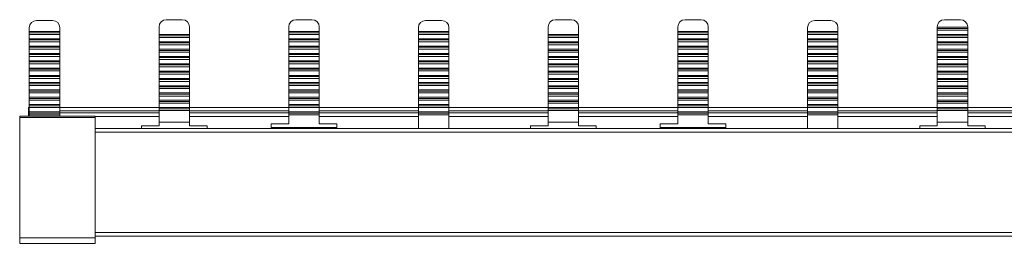
# Model space of a CAD drawing. Units: millimetres. Extents: x 1791 to 3780, y 891 to 2011.
# Drawn here: x 1791 to 1927, y 1980 to 2011 of the extents above; entities that cross this region are included whole.
import ezdxf

# ---------------------------------------------------------------- set-up
doc = ezdxf.new("R2010")
doc.units = ezdxf.units.MM

# ---------------------------------------------------------------- blocks, each defined once
blk = doc.blocks.new('2')
at = {"color": 7, "linetype": 'Continuous', "lineweight": 15}
for p, q in [((1795.72, 2010.78), (1793.52, 2010.78)), ((1811.36, 2010.88), (1813.55, 2010.88)), ((1829.19, 2010.88), (1831.39, 2010.88)), ((1849.22, 2010.78), (1847.02, 2010.78)), ((1864.86, 2010.88), (1867.06, 2010.88)), ((1882.69, 2010.88), (1884.89, 2010.88)), ((1902.72, 2010.78), (1900.52, 2010.78)), ((1918.36, 2010.88), (1920.56, 2010.88)), ((1792.52, 2009.78), (1792.52, 2009.26)), ((1792.52, 2009.26), (1792.52, 2009.1)), ((1796.72, 2009.26), (1792.52, 2009.26)), ((1796.72, 2009.26), (1796.72, 2009.78)), ((1796.72, 2009.26), (1796.72, 2009.1)), ((1810.36, 2008.84), (1810.36, 2009.88)), ((1814.55, 2009.88), (1814.55, 2008.84)), ((1828.19, 2009.26), (1828.19, 2009.88)), ((1828.19, 2009.26), (1832.39, 2009.26)), ((1828.19, 2009.1), (1828.19, 2009.26)), ((1832.39, 2009.88), (1832.39, 2009.26)), ((1832.39, 2009.26), (1832.39, 2009.1)), ((1846.02, 2009.78), (1846.02, 2009.26)), ((1846.02, 2009.1), (1846.02, 2009.26)), ((1850.22, 2009.26), (1846.02, 2009.26)), ((1850.22, 2009.26), (1850.22, 2009.78)), ((1850.22, 2009.26), (1850.22, 2009.1)), ((1863.85, 2008.84), (1863.85, 2009.88)), ((1868.06, 2009.88), (1868.06, 2008.84)), ((1881.69, 2009.26), (1881.69, 2009.88)), ((1881.69, 2009.26), (1885.89, 2009.26)), ((1881.69, 2009.1), (1881.69, 2009.26)), ((1885.89, 2009.88), (1885.89, 2009.26)), ((1885.89, 2009.26), (1885.89, 2009.1)), ((1899.52, 2009.78), (1899.52, 2009.26)), ((1899.52, 2009.1), (1899.52, 2009.26)), ((1903.72, 2009.26), (1899.52, 2009.26)), ((1903.72, 2009.26), (1903.72, 2009.78)), ((1903.72, 2009.26), (1903.72, 2009.1)), ((1917.36, 2009.85), (1917.36, 2009.88)), ((1917.36, 2009.85), (1921.56, 2009.85)), ((1917.36, 2009.69), (1917.36, 2009.85)), ((1917.36, 2009.69), (1921.56, 2009.69)), ((1917.36, 2009.43), (1917.36, 2009.69)), ((1917.36, 2009.43), (1921.56, 2009.43)), ((1917.36, 2009.43), (1917.36, 2008.84)), ((1921.56, 2009.85), (1921.56, 2009.88)), ((1921.56, 2009.69), (1921.56, 2009.85)), ((1921.56, 2009.43), (1921.56, 2009.69)), ((1921.56, 2009.43), (1921.56, 2008.84)), ((1792.52, 2009.1), (1792.52, 2008.85)), ((1796.72, 2009.1), (1792.52, 2009.1)), ((1792.52, 2008.85), (1796.72, 2008.85)), ((1792.52, 2008.85), (1792.52, 2008.26)), ((1792.52, 2008.26), (1792.52, 2008.1)), ((1796.72, 2008.26), (1792.52, 2008.26)), ((1796.72, 2008.1), (1792.52, 2008.1)), ((1792.52, 2008.1), (1792.52, 2007.84)), ((1792.52, 2007.84), (1796.72, 2007.84)), ((1792.52, 2007.84), (1792.52, 2007.25)), ((1796.72, 2009.1), (1796.72, 2008.85)), ((1796.72, 2008.26), (1796.72, 2008.85)), ((1796.72, 2008.26), (1796.72, 2008.1)), ((1796.72, 2008.1), (1796.72, 2007.84)), ((1796.72, 2007.25), (1796.72, 2007.84)), ((1810.36, 2008.84), (1814.55, 2008.84)), ((1810.36, 2008.68), (1810.36, 2008.84)), ((1810.36, 2008.68), (1814.55, 2008.68)), ((1810.36, 2008.43), (1810.36, 2008.68)), ((1810.36, 2008.43), (1814.55, 2008.43)), ((1810.36, 2008.43), (1810.36, 2007.84)), ((1810.36, 2007.84), (1814.55, 2007.84)), ((1810.36, 2007.68), (1810.36, 2007.84)), ((1814.55, 2008.68), (1814.55, 2008.84)), ((1814.55, 2008.43), (1814.55, 2008.68)), ((1814.55, 2008.43), (1814.55, 2007.84)), ((1814.55, 2007.68), (1814.55, 2007.84)), ((1828.19, 2008.85), (1828.19, 2009.1)), ((1828.19, 2009.1), (1832.39, 2009.1)), ((1828.19, 2008.85), (1832.39, 2008.85)), ((1828.19, 2008.85), (1828.19, 2008.26)), ((1828.19, 2008.26), (1832.39, 2008.26)), ((1828.19, 2008.1), (1828.19, 2008.26)), ((1828.19, 2007.84), (1828.19, 2008.1)), ((1828.19, 2008.1), (1832.39, 2008.1)), ((1828.19, 2007.84), (1828.19, 2007.25)), ((1828.19, 2007.84), (1832.39, 2007.84)), ((1832.39, 2009.1), (1832.39, 2008.85)), ((1832.39, 2008.26), (1832.39, 2008.85)), ((1832.39, 2008.26), (1832.39, 2008.1)), ((1832.39, 2008.1), (1832.39, 2007.84)), ((1832.39, 2007.25), (1832.39, 2007.84)), ((1850.22, 2009.1), (1846.02, 2009.1)), ((1846.02, 2008.85), (1846.02, 2009.1)), ((1846.02, 2008.85), (1846.02, 2008.26)), ((1846.02, 2008.85), (1850.22, 2008.85)), ((1850.22, 2008.26), (1846.02, 2008.26)), ((1846.02, 2008.1), (1846.02, 2008.26)), ((1846.02, 2007.84), (1846.02, 2008.1)), ((1850.22, 2008.1), (1846.02, 2008.1)), ((1846.02, 2007.84), (1850.22, 2007.84)), ((1846.02, 2007.84), (1846.02, 2007.25)), ((1850.22, 2009.1), (1850.22, 2008.85)), ((1850.22, 2008.26), (1850.22, 2008.85)), ((1850.22, 2008.26), (1850.22, 2008.1)), ((1850.22, 2008.1), (1850.22, 2007.84)), ((1850.22, 2007.25), (1850.22, 2007.84)), ((1863.85, 2008.84), (1868.06, 2008.84)), ((1863.85, 2008.68), (1863.85, 2008.84)), ((1863.85, 2008.68), (1868.06, 2008.68)), ((1863.85, 2008.43), (1863.85, 2008.68)), ((1863.85, 2008.43), (1868.06, 2008.43)), ((1863.85, 2008.43), (1863.85, 2007.84)), ((1863.85, 2007.84), (1868.06, 2007.84)), ((1863.85, 2007.68), (1863.85, 2007.84)), ((1868.06, 2008.68), (1868.06, 2008.84)), ((1868.06, 2008.43), (1868.06, 2008.68)), ((1868.06, 2008.43), (1868.06, 2007.84)), ((1868.06, 2007.68), (1868.06, 2007.84)), ((1881.69, 2008.85), (1881.69, 2009.1)), ((1881.69, 2009.1), (1885.89, 2009.1)), ((1881.69, 2008.85), (1881.69, 2008.26)), ((1881.69, 2008.85), (1885.89, 2008.85)), ((1881.69, 2008.26), (1885.89, 2008.26)), ((1881.69, 2008.1), (1881.69, 2008.26)), ((1881.69, 2007.84), (1881.69, 2008.1)), ((1881.69, 2008.1), (1885.89, 2008.1)), ((1881.69, 2007.84), (1881.69, 2007.25)), ((1881.69, 2007.84), (1885.89, 2007.84)), ((1885.89, 2009.1), (1885.89, 2008.85)), ((1885.89, 2008.26), (1885.89, 2008.85)), ((1885.89, 2008.26), (1885.89, 2008.1)), ((1885.89, 2008.1), (1885.89, 2007.84)), ((1885.89, 2007.25), (1885.89, 2007.84)), ((1903.72, 2009.1), (1899.52, 2009.1)), ((1899.52, 2008.85), (1899.52, 2009.1)), ((1899.52, 2008.85), (1899.52, 2008.26)), ((1899.52, 2008.85), (1903.72, 2008.85)), ((1899.52, 2008.1), (1899.52, 2008.26)), ((1903.72, 2008.26), (1899.52, 2008.26)), ((1903.72, 2008.1), (1899.52, 2008.1)), ((1899.52, 2007.84), (1899.52, 2008.1)), ((1899.52, 2007.84), (1903.72, 2007.84)), ((1899.52, 2007.84), (1899.52, 2007.25)), ((1903.72, 2009.1), (1903.72, 2008.85)), ((1903.72, 2008.26), (1903.72, 2008.85)), ((1903.72, 2008.26), (1903.72, 2008.1)), ((1903.72, 2008.1), (1903.72, 2007.84)), ((1903.72, 2007.25), (1903.72, 2007.84)), ((1917.36, 2008.84), (1921.56, 2008.84)), ((1917.36, 2008.68), (1917.36, 2008.84)), ((1917.36, 2008.68), (1921.56, 2008.68)), ((1917.36, 2008.43), (1917.36, 2008.68)), ((1917.36, 2008.43), (1921.56, 2008.43)), ((1917.36, 2008.43), (1917.36, 2007.84)), ((1917.36, 2007.84), (1921.56, 2007.84)), ((1917.36, 2007.68), (1917.36, 2007.84)), ((1921.56, 2008.68), (1921.56, 2008.84)), ((1921.56, 2008.43), (1921.56, 2008.68)), ((1921.56, 2008.43), (1921.56, 2007.84)), ((1921.56, 2007.68), (1921.56, 2007.84)), ((1796.72, 2007.25), (1792.52, 2007.25)), ((1792.52, 2007.25), (1792.52, 2007.09)), ((1792.52, 2007.09), (1792.52, 2006.84)), ((1796.72, 2007.09), (1792.52, 2007.09)), ((1792.52, 2006.84), (1796.72, 2006.84)), ((1792.52, 2006.84), (1792.52, 2006.25)), ((1796.72, 2007.25), (1796.72, 2007.09)), ((1796.72, 2007.09), (1796.72, 2006.84)), ((1796.72, 2006.25), (1796.72, 2006.84)), ((1810.36, 2007.68), (1814.55, 2007.68)), ((1810.36, 2007.42), (1810.36, 2007.68)), ((1810.36, 2007.42), (1814.55, 2007.42)), ((1810.36, 2007.42), (1810.36, 2006.83)), ((1810.36, 2006.83), (1814.55, 2006.83)), ((1810.36, 2006.67), (1810.36, 2006.83)), ((1810.36, 2006.67), (1814.55, 2006.67)), ((1810.36, 2006.42), (1810.36, 2006.67)), ((1814.55, 2007.42), (1814.55, 2007.68)), ((1814.55, 2007.42), (1814.55, 2006.83)), ((1814.55, 2006.67), (1814.55, 2006.83)), ((1814.55, 2006.42), (1814.55, 2006.67)), ((1828.19, 2007.25), (1832.39, 2007.25)), ((1828.19, 2007.09), (1828.19, 2007.25)), ((1828.19, 2007.09), (1832.39, 2007.09)), ((1828.19, 2006.84), (1828.19, 2007.09)), ((1828.19, 2006.84), (1832.39, 2006.84)), ((1828.19, 2006.84), (1828.19, 2006.25)), ((1832.39, 2007.25), (1832.39, 2007.09)), ((1832.39, 2007.09), (1832.39, 2006.84)), ((1832.39, 2006.25), (1832.39, 2006.84)), ((1846.02, 2007.09), (1846.02, 2007.25)), ((1850.22, 2007.25), (1846.02, 2007.25)), ((1850.22, 2007.09), (1846.02, 2007.09)), ((1846.02, 2006.84), (1846.02, 2007.09)), ((1846.02, 2006.84), (1850.22, 2006.84)), ((1846.02, 2006.84), (1846.02, 2006.25)), ((1850.22, 2007.25), (1850.22, 2007.09)), ((1850.22, 2007.09), (1850.22, 2006.84)), ((1850.22, 2006.25), (1850.22, 2006.84)), ((1863.85, 2007.68), (1868.06, 2007.68)), ((1863.85, 2007.42), (1863.85, 2007.68)), ((1863.85, 2007.42), (1868.06, 2007.42)), ((1863.85, 2007.42), (1863.85, 2006.83)), ((1863.85, 2006.83), (1868.06, 2006.83)), ((1863.85, 2006.67), (1863.85, 2006.83)), ((1863.85, 2006.67), (1868.06, 2006.67)), ((1863.85, 2006.42), (1863.85, 2006.67)), ((1868.06, 2007.42), (1868.06, 2007.68)), ((1868.06, 2007.42), (1868.06, 2006.83)), ((1868.06, 2006.67), (1868.06, 2006.83)), ((1868.06, 2006.42), (1868.06, 2006.67)), ((1881.69, 2007.25), (1885.89, 2007.25)), ((1881.69, 2007.09), (1881.69, 2007.25)), ((1881.69, 2007.09), (1885.89, 2007.09)), ((1881.69, 2006.84), (1881.69, 2007.09)), ((1881.69, 2006.84), (1881.69, 2006.25)), ((1881.69, 2006.84), (1885.89, 2006.84)), ((1885.89, 2007.25), (1885.89, 2007.09)), ((1885.89, 2007.09), (1885.89, 2006.84)), ((1885.89, 2006.25), (1885.89, 2006.84)), ((1899.52, 2007.09), (1899.52, 2007.25)), ((1903.72, 2007.25), (1899.52, 2007.25)), ((1899.52, 2006.84), (1899.52, 2007.09)), ((1903.72, 2007.09), (1899.52, 2007.09)), ((1899.52, 2006.84), (1903.72, 2006.84)), ((1899.52, 2006.84), (1899.52, 2006.25)), ((1903.72, 2007.25), (1903.72, 2007.09)), ((1903.72, 2007.09), (1903.72, 2006.84)), ((1903.72, 2006.25), (1903.72, 2006.84)), ((1917.36, 2007.68), (1921.56, 2007.68)), ((1917.36, 2007.42), (1917.36, 2007.68)), ((1917.36, 2007.42), (1921.56, 2007.42)), ((1917.36, 2007.42), (1917.36, 2006.83)), ((1917.36, 2006.83), (1921.56, 2006.83)), ((1917.36, 2006.67), (1917.36, 2006.83)), ((1917.36, 2006.67), (1921.56, 2006.67)), ((1917.36, 2006.42), (1917.36, 2006.67)), ((1921.56, 2007.42), (1921.56, 2007.68)), ((1921.56, 2007.42), (1921.56, 2006.83)), ((1921.56, 2006.67), (1921.56, 2006.83)), ((1921.56, 2006.42), (1921.56, 2006.67)), ((1792.52, 2006.25), (1792.52, 2006.09)), ((1796.72, 2006.25), (1792.52, 2006.25)), ((1796.72, 2006.09), (1792.52, 2006.09)), ((1792.52, 2006.09), (1792.52, 2005.83)), ((1792.52, 2005.83), (1792.52, 2005.24)), ((1792.52, 2005.83), (1796.72, 2005.83)), ((1792.52, 2005.24), (1792.52, 2005.08)), ((1796.72, 2005.24), (1792.52, 2005.24)), ((1796.72, 2006.25), (1796.72, 2006.09)), ((1796.72, 2006.09), (1796.72, 2005.83)), ((1796.72, 2005.24), (1796.72, 2005.83)), ((1796.72, 2005.24), (1796.72, 2005.08)), ((1810.36, 2006.42), (1814.55, 2006.42)), ((1810.36, 2006.42), (1810.36, 2005.83)), ((1810.36, 2005.83), (1814.55, 2005.83)), ((1810.36, 2005.67), (1810.36, 2005.83)), ((1810.36, 2005.67), (1814.55, 2005.67)), ((1810.36, 2005.42), (1810.36, 2005.67)), ((1810.36, 2005.42), (1814.55, 2005.42)), ((1810.36, 2005.42), (1810.36, 2004.82)), ((1814.55, 2006.42), (1814.55, 2005.83)), ((1814.55, 2005.67), (1814.55, 2005.83)), ((1814.55, 2005.42), (1814.55, 2005.67)), ((1814.55, 2005.42), (1814.55, 2004.82)), ((1828.19, 2006.25), (1832.39, 2006.25)), ((1828.19, 2006.09), (1828.19, 2006.25)), ((1828.19, 2006.09), (1832.39, 2006.09)), ((1828.19, 2005.83), (1828.19, 2006.09)), ((1828.19, 2005.83), (1832.39, 2005.83)), ((1828.19, 2005.83), (1828.19, 2005.24)), ((1828.19, 2005.24), (1832.39, 2005.24)), ((1828.19, 2005.08), (1828.19, 2005.24)), ((1832.39, 2006.25), (1832.39, 2006.09)), ((1832.39, 2006.09), (1832.39, 2005.83)), ((1832.39, 2005.24), (1832.39, 2005.83)), ((1832.39, 2005.24), (1832.39, 2005.08)), ((1850.22, 2006.25), (1846.02, 2006.25)), ((1846.02, 2006.09), (1846.02, 2006.25)), ((1846.02, 2005.83), (1846.02, 2006.09)), ((1850.22, 2006.09), (1846.02, 2006.09)), ((1846.02, 2005.83), (1846.02, 2005.24)), ((1846.02, 2005.83), (1850.22, 2005.83)), ((1850.22, 2005.24), (1846.02, 2005.24)), ((1846.02, 2005.08), (1846.02, 2005.24)), ((1850.22, 2006.25), (1850.22, 2006.09)), ((1850.22, 2006.09), (1850.22, 2005.83)), ((1850.22, 2005.24), (1850.22, 2005.83)), ((1850.22, 2005.24), (1850.22, 2005.08)), ((1863.85, 2006.42), (1868.06, 2006.42)), ((1863.85, 2006.42), (1863.85, 2005.83)), ((1863.85, 2005.83), (1868.06, 2005.83)), ((1863.85, 2005.67), (1863.85, 2005.83)), ((1863.85, 2005.67), (1868.06, 2005.67)), ((1863.85, 2005.42), (1863.85, 2005.67)), ((1863.85, 2005.42), (1868.06, 2005.42)), ((1863.85, 2005.42), (1863.85, 2004.82)), ((1868.06, 2006.42), (1868.06, 2005.83)), ((1868.06, 2005.67), (1868.06, 2005.83)), ((1868.06, 2005.42), (1868.06, 2005.67)), ((1868.06, 2005.42), (1868.06, 2004.82)), ((1881.69, 2006.09), (1881.69, 2006.25)), ((1881.69, 2006.25), (1885.89, 2006.25)), ((1881.69, 2006.09), (1885.89, 2006.09)), ((1881.69, 2005.83), (1881.69, 2006.09)), ((1881.69, 2005.83), (1885.89, 2005.83)), ((1881.69, 2005.83), (1881.69, 2005.24)), ((1881.69, 2005.08), (1881.69, 2005.24)), ((1881.69, 2005.24), (1885.89, 2005.24)), ((1885.89, 2006.25), (1885.89, 2006.09)), ((1885.89, 2006.09), (1885.89, 2005.83)), ((1885.89, 2005.24), (1885.89, 2005.83)), ((1885.89, 2005.24), (1885.89, 2005.08)), ((1899.52, 2006.09), (1899.52, 2006.25)), ((1903.72, 2006.25), (1899.52, 2006.25)), ((1899.52, 2005.83), (1899.52, 2006.09)), ((1903.72, 2006.09), (1899.52, 2006.09)), ((1899.52, 2005.83), (1899.52, 2005.24)), ((1899.52, 2005.83), (1903.72, 2005.83)), ((1903.72, 2005.24), (1899.52, 2005.24)), ((1899.52, 2005.08), (1899.52, 2005.24)), ((1903.72, 2006.25), (1903.72, 2006.09)), ((1903.72, 2006.09), (1903.72, 2005.83)), ((1903.72, 2005.24), (1903.72, 2005.83)), ((1903.72, 2005.24), (1903.72, 2005.08)), ((1917.36, 2006.42), (1921.56, 2006.42)), ((1917.36, 2006.42), (1917.36, 2005.83)), ((1917.36, 2005.83), (1921.56, 2005.83)), ((1917.36, 2005.67), (1917.36, 2005.83)), ((1917.36, 2005.67), (1921.56, 2005.67)), ((1917.36, 2005.42), (1917.36, 2005.67)), ((1917.36, 2005.42), (1921.56, 2005.42)), ((1917.36, 2005.42), (1917.36, 2004.82)), ((1921.56, 2006.42), (1921.56, 2005.83)), ((1921.56, 2005.67), (1921.56, 2005.83)), ((1921.56, 2005.42), (1921.56, 2005.67)), ((1921.56, 2005.42), (1921.56, 2004.82)), ((1792.52, 2005.08), (1792.52, 2004.83)), ((1796.72, 2005.08), (1792.52, 2005.08)), ((1796.72, 2004.83), (1792.52, 2004.83)), ((1792.52, 2004.83), (1792.52, 2004.24)), ((1796.72, 2004.24), (1792.52, 2004.24)), ((1792.52, 2004.24), (1792.52, 2004.08)), ((1796.72, 2004.08), (1792.52, 2004.08)), ((1792.52, 2004.08), (1792.52, 2003.83)), ((1792.52, 2003.83), (1792.52, 2003.23)), ((1796.72, 2003.83), (1792.52, 2003.83)), ((1796.72, 2005.08), (1796.72, 2004.83)), ((1796.72, 2004.24), (1796.72, 2004.83)), ((1796.72, 2004.24), (1796.72, 2004.08)), ((1796.72, 2004.08), (1796.72, 2003.83)), ((1796.72, 2003.23), (1796.72, 2003.83)), ((1810.36, 2004.82), (1814.55, 2004.82)), ((1810.36, 2004.66), (1810.36, 2004.82)), ((1810.36, 2004.66), (1814.55, 2004.66)), ((1810.36, 2004.41), (1810.36, 2004.66)), ((1810.36, 2004.41), (1814.55, 2004.41)), ((1810.36, 2004.41), (1810.36, 2003.82)), ((1810.36, 2003.82), (1814.55, 2003.82)), ((1810.36, 2003.66), (1810.36, 2003.82)), ((1814.55, 2004.66), (1814.55, 2004.82)), ((1814.55, 2004.41), (1814.55, 2004.66)), ((1814.55, 2004.41), (1814.55, 2003.82)), ((1814.55, 2003.66), (1814.55, 2003.82)), ((1828.19, 2005.08), (1832.39, 2005.08)), ((1828.19, 2004.83), (1828.19, 2005.08)), ((1828.19, 2004.83), (1832.39, 2004.83)), ((1828.19, 2004.83), (1828.19, 2004.24)), ((1828.19, 2004.24), (1832.39, 2004.24)), ((1828.19, 2004.08), (1828.19, 2004.24)), ((1828.19, 2003.83), (1828.19, 2004.08)), ((1828.19, 2004.08), (1832.39, 2004.08)), ((1828.19, 2003.83), (1832.39, 2003.83)), ((1828.19, 2003.83), (1828.19, 2003.23)), ((1832.39, 2005.08), (1832.39, 2004.83)), ((1832.39, 2004.24), (1832.39, 2004.83)), ((1832.39, 2004.24), (1832.39, 2004.08)), ((1832.39, 2004.08), (1832.39, 2003.83)), ((1832.39, 2003.23), (1832.39, 2003.83)), ((1850.22, 2005.08), (1846.02, 2005.08)), ((1846.02, 2004.83), (1846.02, 2005.08)), ((1850.22, 2004.83), (1846.02, 2004.83)), ((1846.02, 2004.83), (1846.02, 2004.24)), ((1846.02, 2004.08), (1846.02, 2004.24)), ((1850.22, 2004.24), (1846.02, 2004.24)), ((1850.22, 2004.08), (1846.02, 2004.08)), ((1846.02, 2003.83), (1846.02, 2004.08)), ((1846.02, 2003.83), (1846.02, 2003.23)), ((1850.22, 2003.83), (1846.02, 2003.83)), ((1850.22, 2005.08), (1850.22, 2004.83)), ((1850.22, 2004.24), (1850.22, 2004.83)), ((1850.22, 2004.24), (1850.22, 2004.08)), ((1850.22, 2004.08), (1850.22, 2003.83)), ((1850.22, 2003.23), (1850.22, 2003.83)), ((1863.85, 2004.82), (1868.06, 2004.82)), ((1863.85, 2004.66), (1863.85, 2004.82)), ((1863.85, 2004.66), (1868.06, 2004.66)), ((1863.85, 2004.41), (1863.85, 2004.66)), ((1863.85, 2004.41), (1868.06, 2004.41)), ((1863.85, 2004.41), (1863.85, 2003.82)), ((1863.85, 2003.82), (1868.06, 2003.82)), ((1863.85, 2003.66), (1863.85, 2003.82)), ((1868.06, 2004.66), (1868.06, 2004.82)), ((1868.06, 2004.41), (1868.06, 2004.66)), ((1868.06, 2004.41), (1868.06, 2003.82)), ((1868.06, 2003.66), (1868.06, 2003.82)), ((1881.69, 2004.83), (1881.69, 2005.08)), ((1881.69, 2005.08), (1885.89, 2005.08)), ((1881.69, 2004.83), (1881.69, 2004.24)), ((1881.69, 2004.83), (1885.89, 2004.83)), ((1881.69, 2004.24), (1885.89, 2004.24)), ((1881.69, 2004.08), (1881.69, 2004.24)), ((1881.69, 2003.83), (1881.69, 2004.08)), ((1881.69, 2004.08), (1885.89, 2004.08)), ((1881.69, 2003.83), (1881.69, 2003.23)), ((1881.69, 2003.83), (1885.89, 2003.83)), ((1885.89, 2005.08), (1885.89, 2004.83)), ((1885.89, 2004.24), (1885.89, 2004.83)), ((1885.89, 2004.24), (1885.89, 2004.08)), ((1885.89, 2004.08), (1885.89, 2003.83)), ((1885.89, 2003.23), (1885.89, 2003.83)), ((1899.52, 2004.83), (1899.52, 2005.08)), ((1903.72, 2005.08), (1899.52, 2005.08)), ((1899.52, 2004.83), (1899.52, 2004.24)), ((1903.72, 2004.83), (1899.52, 2004.83)), ((1903.72, 2004.24), (1899.52, 2004.24)), ((1899.52, 2004.08), (1899.52, 2004.24)), ((1899.52, 2003.83), (1899.52, 2004.08)), ((1903.72, 2004.08), (1899.52, 2004.08)), ((1903.72, 2003.83), (1899.52, 2003.83)), ((1899.52, 2003.83), (1899.52, 2003.23)), ((1903.72, 2005.08), (1903.72, 2004.83)), ((1903.72, 2004.24), (1903.72, 2004.83)), ((1903.72, 2004.24), (1903.72, 2004.08)), ((1903.72, 2004.08), (1903.72, 2003.83)), ((1903.72, 2003.23), (1903.72, 2003.83)), ((1917.36, 2004.82), (1921.56, 2004.82)), ((1917.36, 2004.66), (1917.36, 2004.82)), ((1917.36, 2004.66), (1921.56, 2004.66)), ((1917.36, 2004.41), (1917.36, 2004.66)), ((1917.36, 2004.41), (1921.56, 2004.41)), ((1917.36, 2004.41), (1917.36, 2003.82)), ((1917.36, 2003.82), (1921.56, 2003.82)), ((1917.36, 2003.66), (1917.36, 2003.82)), ((1921.56, 2004.66), (1921.56, 2004.82)), ((1921.56, 2004.41), (1921.56, 2004.66)), ((1921.56, 2004.41), (1921.56, 2003.82)), ((1921.56, 2003.66), (1921.56, 2003.82)), ((1792.52, 2003.23), (1792.52, 2003.07)), ((1796.72, 2003.23), (1792.52, 2003.23)), ((1792.52, 2003.07), (1792.52, 2002.82)), ((1796.72, 2003.07), (1792.52, 2003.07)), ((1796.72, 2002.82), (1792.52, 2002.82)), ((1792.52, 2002.82), (1792.52, 2002.23)), ((1796.72, 2003.23), (1796.72, 2003.07)), ((1796.72, 2003.07), (1796.72, 2002.82)), ((1796.72, 2002.23), (1796.72, 2002.82)), ((1810.36, 2003.66), (1814.55, 2003.66)), ((1810.36, 2003.41), (1810.36, 2003.66)), ((1810.36, 2003.41), (1814.55, 2003.41)), ((1810.36, 2003.41), (1810.36, 2002.82)), ((1810.36, 2002.82), (1814.55, 2002.82)), ((1810.36, 2002.66), (1810.36, 2002.82)), ((1810.36, 2002.66), (1814.55, 2002.66)), ((1810.36, 2002.4), (1810.36, 2002.66)), ((1814.55, 2003.41), (1814.55, 2003.66)), ((1814.55, 2003.41), (1814.55, 2002.82)), ((1814.55, 2002.66), (1814.55, 2002.82)), ((1814.55, 2002.4), (1814.55, 2002.66)), ((1828.19, 2003.23), (1832.39, 2003.23)), ((1828.19, 2003.07), (1828.19, 2003.23)), ((1828.19, 2002.82), (1828.19, 2003.07)), ((1828.19, 2003.07), (1832.39, 2003.07)), ((1828.19, 2002.82), (1832.39, 2002.82)), ((1828.19, 2002.82), (1828.19, 2002.23)), ((1832.39, 2003.23), (1832.39, 2003.07)), ((1832.39, 2003.07), (1832.39, 2002.82)), ((1832.39, 2002.23), (1832.39, 2002.82)), ((1850.22, 2003.23), (1846.02, 2003.23)), ((1846.02, 2003.07), (1846.02, 2003.23)), ((1846.02, 2002.82), (1846.02, 2003.07)), ((1850.22, 2003.07), (1846.02, 2003.07)), ((1846.02, 2002.82), (1846.02, 2002.23)), ((1850.22, 2002.82), (1846.02, 2002.82)), ((1850.22, 2003.23), (1850.22, 2003.07)), ((1850.22, 2003.07), (1850.22, 2002.82)), ((1850.22, 2002.23), (1850.22, 2002.82)), ((1863.85, 2003.66), (1868.06, 2003.66)), ((1863.85, 2003.41), (1863.85, 2003.66)), ((1863.85, 2003.41), (1868.06, 2003.41)), ((1863.85, 2003.41), (1863.85, 2002.82)), ((1863.85, 2002.82), (1868.06, 2002.82)), ((1863.85, 2002.66), (1863.85, 2002.82)), ((1863.85, 2002.66), (1868.06, 2002.66)), ((1863.85, 2002.4), (1863.85, 2002.66)), ((1868.06, 2003.41), (1868.06, 2003.66)), ((1868.06, 2003.41), (1868.06, 2002.82)), ((1868.06, 2002.66), (1868.06, 2002.82)), ((1868.06, 2002.4), (1868.06, 2002.66)), ((1881.69, 2003.23), (1885.89, 2003.23)), ((1881.69, 2003.07), (1881.69, 2003.23)), ((1881.69, 2002.82), (1881.69, 2003.07)), ((1881.69, 2003.07), (1885.89, 2003.07)), ((1881.69, 2002.82), (1885.89, 2002.82)), ((1881.69, 2002.82), (1881.69, 2002.23)), ((1885.89, 2003.23), (1885.89, 2003.07)), ((1885.89, 2003.07), (1885.89, 2002.82)), ((1885.89, 2002.23), (1885.89, 2002.82)), ((1899.52, 2003.07), (1899.52, 2003.23)), ((1903.72, 2003.23), (1899.52, 2003.23)), ((1899.52, 2002.82), (1899.52, 2003.07)), ((1903.72, 2003.07), (1899.52, 2003.07)), ((1899.52, 2002.82), (1899.52, 2002.23)), ((1903.72, 2002.82), (1899.52, 2002.82)), ((1903.72, 2003.23), (1903.72, 2003.07)), ((1903.72, 2003.07), (1903.72, 2002.82)), ((1903.72, 2002.23), (1903.72, 2002.82)), ((1917.36, 2003.66), (1921.56, 2003.66)), ((1917.36, 2003.41), (1917.36, 2003.66)), ((1917.36, 2003.41), (1921.56, 2003.41)), ((1917.36, 2003.41), (1917.36, 2002.82)), ((1917.36, 2002.82), (1921.56, 2002.82)), ((1917.36, 2002.66), (1917.36, 2002.82)), ((1917.36, 2002.66), (1921.56, 2002.66)), ((1917.36, 2002.4), (1917.36, 2002.66)), ((1921.56, 2003.41), (1921.56, 2003.66)), ((1921.56, 2003.41), (1921.56, 2002.82)), ((1921.56, 2002.66), (1921.56, 2002.82)), ((1921.56, 2002.4), (1921.56, 2002.66)), ((1792.52, 2002.23), (1792.52, 2002.07)), ((1796.72, 2002.23), (1792.52, 2002.23)), ((1792.52, 2002.07), (1792.52, 2001.82)), ((1796.72, 2002.07), (1792.52, 2002.07)), ((1796.72, 2001.82), (1792.52, 2001.82)), ((1792.52, 2001.82), (1792.52, 2001.23)), ((1796.72, 2001.23), (1792.52, 2001.23)), ((1792.52, 2001.23), (1792.52, 2001.07)), ((1796.72, 2002.23), (1796.72, 2002.07)), ((1796.72, 2002.07), (1796.72, 2001.82)), ((1796.72, 2001.23), (1796.72, 2001.82)), ((1796.72, 2001.23), (1796.72, 2001.07)), ((1810.36, 2002.4), (1814.55, 2002.4)), ((1810.36, 2002.4), (1810.36, 2001.81)), ((1810.36, 2001.81), (1814.55, 2001.81)), ((1810.36, 2001.65), (1810.36, 2001.81)), ((1810.36, 2001.65), (1814.55, 2001.65)), ((1810.36, 2001.4), (1810.36, 2001.65)), ((1810.36, 2001.4), (1814.55, 2001.4)), ((1810.36, 2001.4), (1810.36, 2000.81)), ((1814.55, 2002.4), (1814.55, 2001.81)), ((1814.55, 2001.65), (1814.55, 2001.81)), ((1814.55, 2001.4), (1814.55, 2001.65)), ((1814.55, 2001.4), (1814.55, 2000.81)), ((1828.19, 2002.23), (1832.39, 2002.23)), ((1828.19, 2002.07), (1828.19, 2002.23)), ((1828.19, 2001.82), (1828.19, 2002.07)), ((1828.19, 2002.07), (1832.39, 2002.07)), ((1828.19, 2001.82), (1828.19, 2001.23)), ((1828.19, 2001.82), (1832.39, 2001.82)), ((1828.19, 2001.23), (1832.39, 2001.23)), ((1828.19, 2001.07), (1828.19, 2001.23)), ((1832.39, 2002.23), (1832.39, 2002.07)), ((1832.39, 2002.07), (1832.39, 2001.82)), ((1832.39, 2001.23), (1832.39, 2001.82)), ((1832.39, 2001.23), (1832.39, 2001.07)), ((1850.22, 2002.23), (1846.02, 2002.23)), ((1846.02, 2002.07), (1846.02, 2002.23)), ((1850.22, 2002.07), (1846.02, 2002.07)), ((1846.02, 2001.82), (1846.02, 2002.07)), ((1846.02, 2001.82), (1846.02, 2001.23)), ((1850.22, 2001.82), (1846.02, 2001.82)), ((1850.22, 2001.23), (1846.02, 2001.23)), ((1846.02, 2001.07), (1846.02, 2001.23)), ((1850.22, 2002.23), (1850.22, 2002.07)), ((1850.22, 2002.07), (1850.22, 2001.82)), ((1850.22, 2001.23), (1850.22, 2001.82)), ((1850.22, 2001.23), (1850.22, 2001.07)), ((1863.85, 2002.4), (1868.06, 2002.4)), ((1863.85, 2002.4), (1863.85, 2001.81)), ((1863.85, 2001.81), (1868.06, 2001.81)), ((1863.85, 2001.65), (1863.85, 2001.81)), ((1863.85, 2001.65), (1868.06, 2001.65)), ((1863.85, 2001.4), (1863.85, 2001.65)), ((1863.85, 2001.4), (1868.06, 2001.4)), ((1863.85, 2001.4), (1863.85, 2000.81)), ((1868.06, 2002.4), (1868.06, 2001.81)), ((1868.06, 2001.65), (1868.06, 2001.81)), ((1868.06, 2001.4), (1868.06, 2001.65)), ((1868.06, 2001.4), (1868.06, 2000.81)), ((1881.69, 2002.23), (1885.89, 2002.23)), ((1881.69, 2002.07), (1881.69, 2002.23)), ((1881.69, 2001.82), (1881.69, 2002.07)), ((1881.69, 2002.07), (1885.89, 2002.07)), ((1881.69, 2001.82), (1881.69, 2001.23)), ((1881.69, 2001.82), (1885.89, 2001.82)), ((1881.69, 2001.23), (1885.89, 2001.23)), ((1881.69, 2001.07), (1881.69, 2001.23)), ((1885.89, 2002.23), (1885.89, 2002.07)), ((1885.89, 2002.07), (1885.89, 2001.82)), ((1885.89, 2001.23), (1885.89, 2001.82)), ((1885.89, 2001.23), (1885.89, 2001.07)), ((1903.72, 2002.23), (1899.52, 2002.23)), ((1899.52, 2002.07), (1899.52, 2002.23)), ((1899.52, 2001.82), (1899.52, 2002.07)), ((1903.72, 2002.07), (1899.52, 2002.07)), ((1903.72, 2001.82), (1899.52, 2001.82)), ((1899.52, 2001.82), (1899.52, 2001.23)), ((1899.52, 2001.07), (1899.52, 2001.23)), ((1903.72, 2001.23), (1899.52, 2001.23)), ((1903.72, 2002.23), (1903.72, 2002.07)), ((1903.72, 2002.07), (1903.72, 2001.82)), ((1903.72, 2001.23), (1903.72, 2001.82)), ((1903.72, 2001.23), (1903.72, 2001.07)), ((1917.36, 2002.4), (1921.56, 2002.4)), ((1917.36, 2002.4), (1917.36, 2001.81)), ((1917.36, 2001.81), (1921.56, 2001.81)), ((1917.36, 2001.65), (1917.36, 2001.81)), ((1917.36, 2001.65), (1921.56, 2001.65)), ((1917.36, 2001.4), (1917.36, 2001.65)), ((1917.36, 2001.4), (1921.56, 2001.4)), ((1917.36, 2001.4), (1917.36, 2000.81)), ((1921.56, 2002.4), (1921.56, 2001.81)), ((1921.56, 2001.65), (1921.56, 2001.81)), ((1921.56, 2001.4), (1921.56, 2001.65)), ((1921.56, 2001.4), (1921.56, 2000.81)), ((1792.52, 2001.07), (1792.52, 2000.81)), ((1796.72, 2001.07), (1792.52, 2001.07)), ((1792.52, 2000.81), (1792.52, 2000.22)), ((1796.72, 2000.81), (1792.52, 2000.81)), ((1792.52, 2000.22), (1792.52, 2000.06)), ((1796.72, 2000.22), (1792.52, 2000.22)), ((1796.72, 2000.06), (1792.52, 2000.06)), ((1792.52, 2000.06), (1792.52, 1999.81)), ((1792.52, 1999.81), (1792.52, 1999.22)), ((1796.72, 1999.81), (1792.52, 1999.81)), ((1796.72, 2001.07), (1796.72, 2000.81)), ((1796.72, 2000.22), (1796.72, 2000.81)), ((1796.72, 2000.22), (1796.72, 2000.06)), ((1796.72, 2000.06), (1796.72, 1999.81)), ((1796.72, 1999.22), (1796.72, 1999.81)), ((1810.36, 2000.81), (1814.55, 2000.81)), ((1810.36, 2000.65), (1810.36, 2000.81)), ((1810.36, 2000.65), (1814.55, 2000.65)), ((1810.36, 2000.39), (1810.36, 2000.65)), ((1810.36, 2000.39), (1814.55, 2000.39)), ((1810.36, 2000.39), (1810.36, 1999.8)), ((1810.36, 1999.8), (1814.55, 1999.8)), ((1810.36, 1999.64), (1810.36, 1999.8)), ((1814.55, 2000.65), (1814.55, 2000.81)), ((1814.55, 2000.39), (1814.55, 2000.65)), ((1814.55, 2000.39), (1814.55, 1999.8)), ((1814.55, 1999.64), (1814.55, 1999.8)), ((1828.19, 2000.81), (1828.19, 2001.07)), ((1828.19, 2001.07), (1832.39, 2001.07)), ((1828.19, 2000.81), (1832.39, 2000.81)), ((1828.19, 2000.81), (1828.19, 2000.22)), ((1828.19, 2000.22), (1832.39, 2000.22)), ((1828.19, 2000.06), (1828.19, 2000.22)), ((1828.19, 1999.81), (1828.19, 2000.06)), ((1828.19, 2000.06), (1832.39, 2000.06)), ((1828.19, 1999.81), (1832.39, 1999.81)), ((1828.19, 1999.81), (1828.19, 1999.22)), ((1832.39, 2001.07), (1832.39, 2000.81)), ((1832.39, 2000.22), (1832.39, 2000.81)), ((1832.39, 2000.22), (1832.39, 2000.06)), ((1832.39, 2000.06), (1832.39, 1999.81)), ((1832.39, 1999.22), (1832.39, 1999.81)), ((1846.02, 2000.81), (1846.02, 2001.07)), ((1850.22, 2001.07), (1846.02, 2001.07)), ((1846.02, 2000.81), (1846.02, 2000.22)), ((1850.22, 2000.81), (1846.02, 2000.81)), ((1850.22, 2000.22), (1846.02, 2000.22)), ((1846.02, 2000.06), (1846.02, 2000.22)), ((1850.22, 2000.06), (1846.02, 2000.06)), ((1846.02, 1999.81), (1846.02, 2000.06)), ((1846.02, 1999.81), (1846.02, 1999.22)), ((1850.22, 1999.81), (1846.02, 1999.81)), ((1850.22, 2001.07), (1850.22, 2000.81)), ((1850.22, 2000.22), (1850.22, 2000.81)), ((1850.22, 2000.22), (1850.22, 2000.06)), ((1850.22, 2000.06), (1850.22, 1999.81)), ((1850.22, 1999.22), (1850.22, 1999.81)), ((1863.85, 2000.81), (1868.06, 2000.81)), ((1863.85, 2000.65), (1863.85, 2000.81)), ((1863.85, 2000.65), (1868.06, 2000.65)), ((1863.85, 2000.39), (1863.85, 2000.65)), ((1863.85, 2000.39), (1868.06, 2000.39)), ((1863.85, 2000.39), (1863.85, 1999.8)), ((1863.85, 1999.8), (1868.06, 1999.8)), ((1863.85, 1999.64), (1863.85, 1999.8)), ((1868.06, 2000.65), (1868.06, 2000.81)), ((1868.06, 2000.39), (1868.06, 2000.65)), ((1868.06, 2000.39), (1868.06, 1999.8)), ((1868.06, 1999.64), (1868.06, 1999.8)), ((1881.69, 2000.81), (1881.69, 2001.07)), ((1881.69, 2001.07), (1885.89, 2001.07)), ((1881.69, 2000.81), (1881.69, 2000.22)), ((1881.69, 2000.81), (1885.89, 2000.81)), ((1881.69, 2000.22), (1885.89, 2000.22)), ((1881.69, 2000.06), (1881.69, 2000.22)), ((1881.69, 1999.81), (1881.69, 2000.06)), ((1881.69, 2000.06), (1885.89, 2000.06)), ((1881.69, 1999.81), (1885.89, 1999.81)), ((1881.69, 1999.81), (1881.69, 1999.22)), ((1885.89, 2001.07), (1885.89, 2000.81)), ((1885.89, 2000.22), (1885.89, 2000.81)), ((1885.89, 2000.22), (1885.89, 2000.06)), ((1885.89, 2000.06), (1885.89, 1999.81)), ((1885.89, 1999.22), (1885.89, 1999.81)), ((1899.52, 2000.81), (1899.52, 2001.07)), ((1903.72, 2001.07), (1899.52, 2001.07)), ((1903.72, 2000.81), (1899.52, 2000.81)), ((1899.52, 2000.81), (1899.52, 2000.22)), ((1899.52, 2000.06), (1899.52, 2000.22)), ((1903.72, 2000.22), (1899.52, 2000.22)), ((1899.52, 1999.81), (1899.52, 2000.06)), ((1903.72, 2000.06), (1899.52, 2000.06)), ((1903.72, 1999.81), (1899.52, 1999.81)), ((1899.52, 1999.81), (1899.52, 1999.22)), ((1903.72, 2001.07), (1903.72, 2000.81)), ((1903.72, 2000.22), (1903.72, 2000.81)), ((1903.72, 2000.22), (1903.72, 2000.06)), ((1903.72, 2000.06), (1903.72, 1999.81)), ((1903.72, 1999.22), (1903.72, 1999.81)), ((1917.36, 2000.81), (1921.56, 2000.81)), ((1917.36, 2000.65), (1917.36, 2000.81)), ((1917.36, 2000.65), (1921.56, 2000.65)), ((1917.36, 2000.39), (1917.36, 2000.65)), ((1917.36, 2000.39), (1921.56, 2000.39)), ((1917.36, 2000.39), (1917.36, 1999.8)), ((1917.36, 1999.8), (1921.56, 1999.8)), ((1917.36, 1999.64), (1917.36, 1999.8)), ((1921.56, 2000.65), (1921.56, 2000.81)), ((1921.56, 2000.39), (1921.56, 2000.65)), ((1921.56, 2000.39), (1921.56, 1999.8)), ((1921.56, 1999.64), (1921.56, 1999.8)), ((1792.4, 1998.33), (1792.4, 1998.83)), ((1792.4, 1998.83), (1792.52, 1998.83)), ((1796.72, 1999.22), (1792.52, 1999.22)), ((1792.52, 1999.22), (1792.52, 1999.06)), ((1792.52, 1999.06), (1792.52, 1998.8)), ((1796.72, 1999.06), (1792.52, 1999.06)), ((1796.72, 1998.8), (1792.52, 1998.8)), ((1792.52, 1998.8), (1792.52, 1998.21)), ((1796.72, 1999.22), (1796.72, 1999.06)), ((1796.72, 1999.06), (1796.72, 1998.8)), ((1796.72, 1998.83), (1810.36, 1998.83)), ((1796.72, 1998.21), (1796.72, 1998.8)), ((1810.36, 1999.64), (1814.55, 1999.64)), ((1810.36, 1999.39), (1810.36, 1999.64)), ((1810.36, 1999.39), (1814.55, 1999.39)), ((1810.36, 1999.39), (1810.36, 1998.8)), ((1810.36, 1998.8), (1814.55, 1998.8)), ((1810.36, 1998.64), (1810.36, 1998.8)), ((1810.36, 1998.64), (1814.55, 1998.64)), ((1810.36, 1998.39), (1810.36, 1998.64)), ((1810.36, 1998.39), (1814.55, 1998.39)), ((1810.36, 1996.78), (1810.36, 1998.39)), ((1814.55, 1999.39), (1814.55, 1999.64)), ((1814.55, 1999.39), (1814.55, 1998.8)), ((1814.55, 1998.83), (1828.19, 1998.83)), ((1814.55, 1998.64), (1814.55, 1998.8)), ((1814.55, 1998.39), (1814.55, 1998.64)), ((1814.55, 1996.78), (1814.55, 1998.39)), ((1828.19, 1999.22), (1832.39, 1999.22)), ((1828.19, 1999.06), (1828.19, 1999.22)), ((1828.19, 1998.8), (1828.19, 1999.06)), ((1828.19, 1999.06), (1832.39, 1999.06)), ((1828.19, 1998.8), (1828.19, 1998.21)), ((1828.19, 1998.8), (1832.39, 1998.8)), ((1832.39, 1999.22), (1832.39, 1999.06)), ((1832.39, 1999.06), (1832.39, 1998.8)), ((1832.39, 1998.83), (1846.02, 1998.83)), ((1832.39, 1998.21), (1832.39, 1998.8)), ((1850.22, 1999.22), (1846.02, 1999.22)), ((1846.02, 1999.06), (1846.02, 1999.22)), ((1846.02, 1998.8), (1846.02, 1999.06)), ((1850.22, 1999.06), (1846.02, 1999.06)), ((1850.22, 1998.8), (1846.02, 1998.8)), ((1846.02, 1998.8), (1846.02, 1998.21)), ((1850.22, 1999.22), (1850.22, 1999.06)), ((1850.22, 1999.06), (1850.22, 1998.8)), ((1850.22, 1998.83), (1863.85, 1998.83)), ((1850.22, 1998.21), (1850.22, 1998.8)), ((1863.85, 1999.64), (1868.06, 1999.64)), ((1863.85, 1999.39), (1863.85, 1999.64)), ((1863.85, 1999.39), (1868.06, 1999.39)), ((1863.85, 1999.39), (1863.85, 1998.8)), ((1863.85, 1998.8), (1868.06, 1998.8)), ((1863.85, 1998.64), (1863.85, 1998.8)), ((1863.85, 1998.64), (1868.06, 1998.64)), ((1863.85, 1998.39), (1863.85, 1998.64)), ((1863.85, 1998.39), (1868.06, 1998.39)), ((1863.85, 1996.78), (1863.85, 1998.39)), ((1868.06, 1999.39), (1868.06, 1999.64)), ((1868.06, 1999.39), (1868.06, 1998.8)), ((1868.06, 1998.83), (1881.69, 1998.83)), ((1868.06, 1998.64), (1868.06, 1998.8)), ((1868.06, 1998.39), (1868.06, 1998.64)), ((1868.06, 1996.78), (1868.06, 1998.39)), ((1881.69, 1999.22), (1885.89, 1999.22)), ((1881.69, 1999.06), (1881.69, 1999.22)), ((1881.69, 1998.8), (1881.69, 1999.06)), ((1881.69, 1999.06), (1885.89, 1999.06)), ((1881.69, 1998.8), (1885.89, 1998.8)), ((1881.69, 1998.8), (1881.69, 1998.21)), ((1885.89, 1999.22), (1885.89, 1999.06)), ((1885.89, 1999.06), (1885.89, 1998.8)), ((1885.89, 1998.83), (1899.52, 1998.83)), ((1885.89, 1998.21), (1885.89, 1998.8)), ((1899.52, 1999.06), (1899.52, 1999.22)), ((1903.72, 1999.22), (1899.52, 1999.22)), ((1903.72, 1999.06), (1899.52, 1999.06)), ((1899.52, 1998.8), (1899.52, 1999.06)), ((1899.52, 1998.8), (1899.52, 1998.21)), ((1903.72, 1998.8), (1899.52, 1998.8)), ((1903.72, 1999.22), (1903.72, 1999.06)), ((1903.72, 1999.06), (1903.72, 1998.8)), ((1903.72, 1998.83), (1917.36, 1998.83)), ((1903.72, 1998.21), (1903.72, 1998.8)), ((1917.36, 1999.64), (1921.56, 1999.64)), ((1917.36, 1999.39), (1917.36, 1999.64)), ((1917.36, 1999.39), (1921.56, 1999.39)), ((1917.36, 1999.39), (1917.36, 1998.8)), ((1917.36, 1998.8), (1921.56, 1998.8)), ((1917.36, 1998.64), (1917.36, 1998.8)), ((1917.36, 1998.64), (1921.56, 1998.64)), ((1917.36, 1998.39), (1917.36, 1998.64)), ((1917.36, 1998.39), (1921.56, 1998.39)), ((1917.36, 1996.78), (1917.36, 1998.39)), ((1921.56, 1999.39), (1921.56, 1999.64)), ((1921.56, 1999.39), (1921.56, 1998.8)), ((1921.56, 1998.83), (1935.19, 1998.83)), ((1921.56, 1998.64), (1921.56, 1998.8)), ((1921.56, 1998.39), (1921.56, 1998.64)), ((1921.56, 1996.78), (1921.56, 1998.39)), ((1801.6, 1997.63), (1791.2, 1997.63)), ((1791.2, 1997.63), (1791.2, 1997.43)), ((1801.6, 1997.43), (1791.2, 1997.43)), ((1791.2, 1980.88), (1791.2, 1997.43)), ((1792.4, 1998.08), (1792.4, 1998.33)), ((1792.4, 1997.63), (1792.4, 1998.08)), ((1792.52, 1998.21), (1792.52, 1998.05)), ((1796.72, 1998.21), (1792.52, 1998.21)), ((1792.52, 1998.05), (1792.52, 1997.8)), ((1796.72, 1998.05), (1792.52, 1998.05)), ((1792.52, 1997.8), (1792.52, 1997.63)), ((1796.72, 1997.8), (1792.52, 1997.8)), ((1796.72, 1998.21), (1796.72, 1998.05)), ((1796.72, 1998.05), (1796.72, 1997.8)), ((1796.72, 1997.63), (1796.72, 1997.8)), ((1801.6, 1997.63), (1801.6, 1997.43)), ((1801.6, 1997.58), (1810.36, 1997.58)), ((1801.6, 1980.88), (1801.6, 1997.43)), ((1814.55, 1997.58), (1828.19, 1997.58)), ((1828.19, 1998.21), (1832.39, 1998.21)), ((1828.19, 1998.05), (1828.19, 1998.21)), ((1828.19, 1997.8), (1828.19, 1998.05)), ((1828.19, 1998.05), (1832.39, 1998.05)), ((1828.19, 1997.8), (1828.19, 1996.58)), ((1828.19, 1997.8), (1832.39, 1997.8)), ((1832.39, 1998.21), (1832.39, 1998.05)), ((1832.39, 1998.05), (1832.39, 1997.8)), ((1832.39, 1996.58), (1832.39, 1997.8)), ((1832.39, 1997.58), (1846.02, 1997.58)), ((1846.02, 1998.05), (1846.02, 1998.21)), ((1850.22, 1998.21), (1846.02, 1998.21)), ((1850.22, 1998.05), (1846.02, 1998.05)), ((1846.02, 1997.8), (1846.02, 1998.05)), ((1846.02, 1997.8), (1846.02, 1995.93)), ((1850.22, 1997.8), (1846.02, 1997.8)), ((1850.22, 1998.21), (1850.22, 1998.05)), ((1850.22, 1998.05), (1850.22, 1997.8)), ((1850.22, 1995.93), (1850.22, 1997.8)), ((1850.22, 1997.58), (1863.85, 1997.58)), ((1868.06, 1997.58), (1881.69, 1997.58)), ((1881.69, 1998.21), (1885.89, 1998.21)), ((1881.69, 1998.05), (1881.69, 1998.21)), ((1881.69, 1997.8), (1881.69, 1998.05)), ((1881.69, 1998.05), (1885.89, 1998.05)), ((1881.69, 1997.8), (1881.69, 1996.58)), ((1881.69, 1997.8), (1885.89, 1997.8)), ((1885.89, 1998.21), (1885.89, 1998.05)), ((1885.89, 1998.05), (1885.89, 1997.8)), ((1885.89, 1996.58), (1885.89, 1997.8)), ((1885.89, 1997.58), (1899.52, 1997.58)), ((1899.52, 1998.05), (1899.52, 1998.21)), ((1903.72, 1998.21), (1899.52, 1998.21)), ((1903.72, 1998.05), (1899.52, 1998.05)), ((1899.52, 1997.8), (1899.52, 1998.05)), ((1899.52, 1997.8), (1899.52, 1995.93)), ((1903.72, 1997.8), (1899.52, 1997.8)), ((1903.72, 1998.21), (1903.72, 1998.05)), ((1903.72, 1998.05), (1903.72, 1997.8)), ((1903.72, 1995.93), (1903.72, 1997.8)), ((1903.72, 1997.58), (1917.36, 1997.58)), ((1921.56, 1997.58), (1935.19, 1997.58)), ((1801.6, 1995.93), (2840.8, 1995.93)), ((1807.96, 1995.93), (1807.96, 1996.28)), ((1807.96, 1996.28), (1810.36, 1996.28)), ((1810.36, 1996.78), (1810.36, 1996.28)), ((1810.36, 1996.78), (1814.55, 1996.78)), ((1814.55, 1996.78), (1814.55, 1996.28)), ((1814.55, 1996.28), (1816.96, 1996.28)), ((1816.96, 1996.28), (1816.96, 1995.93)), ((1825.79, 1996.08), (1825.79, 1996.58)), ((1828.19, 1996.58), (1825.79, 1996.58)), ((1825.79, 1996.08), (1834.79, 1996.08)), ((1825.79, 1995.93), (1825.79, 1996.08)), ((1834.79, 1996.58), (1832.39, 1996.58)), ((1834.79, 1996.08), (1834.79, 1996.58)), ((1834.79, 1995.93), (1834.79, 1996.08)), ((1861.46, 1996.28), (1861.46, 1995.93)), ((1861.46, 1996.28), (1863.85, 1996.28)), ((1863.85, 1996.78), (1868.06, 1996.78)), ((1863.85, 1996.78), (1863.85, 1996.28)), ((1868.06, 1996.78), (1868.06, 1996.28)), ((1868.06, 1996.28), (1870.46, 1996.28)), ((1870.46, 1996.28), (1870.46, 1995.93)), ((1879.29, 1996.58), (1879.29, 1996.08)), ((1881.69, 1996.58), (1879.29, 1996.58)), ((1879.29, 1996.08), (1888.29, 1996.08)), ((1879.29, 1996.08), (1879.29, 1995.93)), ((1888.29, 1996.58), (1885.89, 1996.58)), ((1888.29, 1996.08), (1888.29, 1996.58)), ((1888.29, 1995.93), (1888.29, 1996.08)), ((1914.96, 1996.28), (1914.96, 1995.93)), ((1914.96, 1996.28), (1917.36, 1996.28)), ((1917.36, 1996.78), (1917.36, 1996.28)), ((1917.36, 1996.78), (1921.56, 1996.78)), ((1921.56, 1996.78), (1921.56, 1996.28)), ((1921.56, 1996.28), (1923.96, 1996.28)), ((1923.96, 1996.28), (1923.96, 1995.93)), ((1801.6, 1995.43), (2840.8, 1995.43)), ((1801.6, 1980.88), (1791.2, 1980.88)), ((1791.2, 1980.88), (1791.2, 1980.13)), ((1801.6, 1981.63), (2840.8, 1981.63)), ((1801.6, 1981.13), (2840.8, 1981.13)), ((1801.6, 1980.88), (1801.6, 1980.13)), ((1801.6, 1980.13), (1791.2, 1980.13))]:
    blk.add_line(p, q, dxfattribs=at)
at = {"color": 8, "linetype": 'Continuous', "lineweight": 15}
for p, q in [((1792.4, 1998.33), (1792.52, 1998.33)), ((1792.4, 1998.08), (1792.52, 1998.08)), ((1796.72, 1998.33), (1810.36, 1998.33)), ((1796.72, 1998.08), (1810.36, 1998.08)), ((1814.55, 1998.33), (1828.19, 1998.33)), ((1814.55, 1998.08), (1828.19, 1998.08)), ((1832.39, 1998.33), (1846.02, 1998.33)), ((1832.39, 1998.08), (1846.02, 1998.08)), ((1850.22, 1998.33), (1863.85, 1998.33)), ((1850.22, 1998.08), (1863.85, 1998.08)), ((1868.06, 1998.33), (1881.69, 1998.33)), ((1868.06, 1998.08), (1881.69, 1998.08)), ((1885.89, 1998.33), (1899.52, 1998.33)), ((1885.89, 1998.08), (1899.52, 1998.08)), ((1903.72, 1998.33), (1917.36, 1998.33)), ((1903.72, 1998.08), (1917.36, 1998.08)), ((1921.56, 1998.33), (1935.19, 1998.33)), ((1921.56, 1998.08), (1935.19, 1998.08))]:
    blk.add_line(p, q, dxfattribs=at)
at = {"color": 7, "linetype": 'Continuous', "lineweight": 15}
for centre, start, end in [((1793.52, 2009.78), 90, 180), ((1795.72, 2009.78), 0, 90), ((1811.36, 2009.88), 90, 180), ((1813.55, 2009.88), 0, 90), ((1829.19, 2009.88), 90, 180), ((1831.39, 2009.88), 0, 90), ((1847.02, 2009.78), 90, 180), ((1849.22, 2009.78), 0, 90), ((1864.86, 2009.88), 90, 180), ((1867.06, 2009.88), 0, 90), ((1882.69, 2009.88), 90, 180), ((1884.89, 2009.88), 0, 90), ((1900.52, 2009.78), 90, 180), ((1902.72, 2009.78), 0, 90), ((1918.36, 2009.88), 90, 180), ((1920.56, 2009.88), 0, 90)]:
    blk.add_arc(centre, 1, start, end, dxfattribs=at)

msp = doc.modelspace()

# ---------------------------------------------------------------- block references
msp.add_blockref('2', (0, 0))

doc.saveas('drawing.dxf')
